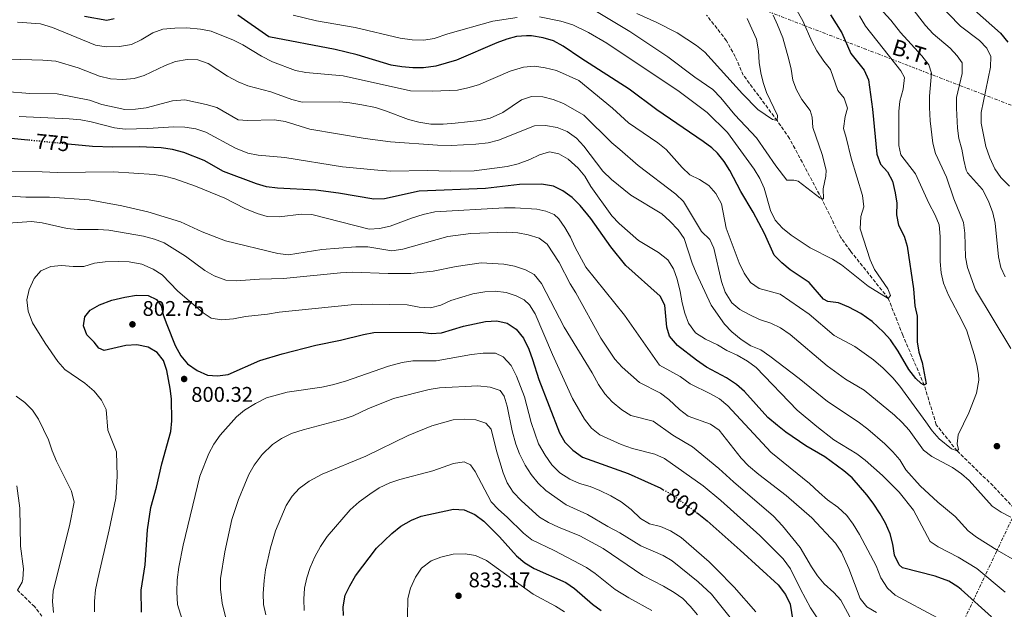
# Model space of a CAD drawing. Units: metres. Extents: x 617957 to 621419, y 4713241 to 4715613.
# Drawn here: x 620498 to 620963, y 4714999 to 4715278 of the extents above; entities that cross this region are included whole.
import ezdxf
from ezdxf.enums import TextEntityAlignment as Align

# ---------------------------------------------------------------- set-up
doc = ezdxf.new("R2010")
doc.units = ezdxf.units.M
doc.header["$MEASUREMENT"] = 0
for name, pattern in [('DGN Style 3', [2.435891, 1.739922, -0.695969]), ('DGN Style 5', [1.217945, 0.521977, -0.695969]), ('DGN Style 7', [3.479844, 1.56593, -0.695969, 0.521977, -0.695969])]:
    doc.linetypes.add(name, pattern=pattern)
for name, color, linetype, lineweight in [('Barranco lineal', 142, 'DGN Style 3', 13), ('Cota de curva de nivel directora', 7, 'Continuous', 0), ('Cota de punto acotado terreno', 7, 'Continuous', 0), ('Curva de nivel directora', 30, 'Continuous', 30), ('Curva de nivel directora no vista', 30, 'DGN Style 5', 30), ('Curva de nivel intermedia', 30, 'Continuous', 0), ('Línea eléctrica', 6, 'DGN Style 7', 0), ('Punto acotado terreno (símbolo)', 7, 'Continuous', 0), ('Tensión línea eléctrica', 7, 'Continuous', 0)]:
    doc.layers.add(name, color=color, linetype=linetype, lineweight=lineweight)
doc.styles.add('Style-Arial', font='arial.ttf')

# ---------------------------------------------------------------- blocks, each defined once
blk = doc.blocks.new('5PATER')
at = {"layer": 'Punto acotado terreno (símbolo)', "linetype": 'Continuous', "lineweight": 0}
h = blk.add_hatch(color=51, dxfattribs=at)
edge = h.paths.add_edge_path()
edge.add_ellipse((0, 0), major_axis=(-0.11, -0.111), ratio=0.999422, start_angle=0, end_angle=360)

msp = doc.modelspace()

# ---------------------------------------------------------------- linework, layer by layer
at = {"layer": 'Barranco lineal', "color": 142, "linetype": 'DGN Style 3', "lineweight": 13}
for points in [[(620974.2, 4715039.84, 760), (620957.55, 4715057.52, 757.71), (620940.61, 4715073.98, 755), (620930.77, 4715086.35, 752.65), (620925.09, 4715105.04, 750), (620914.96, 4715128.66, 747.21), (620908.11, 4715146.03, 745), (620890.25, 4715168.41, 742.52), (620885.68, 4715174.69, 741.76), (620876.73, 4715192.99, 740), (620861.47, 4715221.52, 736.41), (620855.65, 4715229.94, 735), (620839.66, 4715251.43, 733.56), (620835.85, 4715260.15, 732.42), (620831.75, 4715267.69, 732.1), (620822.32, 4715279.77, 730)], [(620515.98, 4714986.22, 790), (620505.09, 4715000.47, 787.33), (620497.02, 4715008.22, 785)]]:
    msp.add_polyline3d(points, dxfattribs=at)
at = {"layer": 'Curva de nivel directora', "color": 30, "linetype": 'Continuous', "lineweight": 30, "flags": 128}
for points, elevation in [([(620967.26, 4715390.55), (620962.26, 4715388.4), (620956.34, 4715387.76), (620951, 4715386.8), (620946.12, 4715385.01), (620936.79, 4715380.21), (620932.77, 4715376.56), (620929.87, 4715372.01), (620921.81, 4715357.25), (620917.44, 4715347.65), (620916.84, 4715342.38), (620918.35, 4715338.69), (620921.59, 4715334.83), (620923.66, 4715330.27), (620925.28, 4715319.25), (620927.44, 4715314.74), (620933.29, 4715305.19), (620938.45, 4715295.23), (620948.79, 4715282.03), (620961.11, 4715271.26), (620964.51, 4715267.07)], 775), ([(620542.64, 4715278.09), (620539.14, 4715277.3), (620528.7, 4715279.17)], 750), ([(620762.94, 4715259.43), (620754.63, 4715265.17), (620750.03, 4715267.6), (620745.25, 4715269.03), (620739.66, 4715269.91), (620737.3, 4715270.03), (620732.62, 4715269.6), (620727.99, 4715268.49), (620723.32, 4715266.67), (620704.26, 4715258.46), (620694.5, 4715255.59), (620688.73, 4715254.87), (620683.73, 4715254.83), (620678.45, 4715255.33), (620673.41, 4715256.17), (620657.45, 4715260.95), (620647.04, 4715263.49), (620615.65, 4715269.44), (620601.09, 4715279.73)], 750), ([(620880.87, 4715279.98), (620886.11, 4715271.36), (620890.41, 4715261.65), (620896.67, 4715253.76), (620898.76, 4715249.18), (620900.65, 4715235.35), (620902.73, 4715214.04), (620904.43, 4715209.34), (620907.7, 4715205.74), (620910.03, 4715201.3), (620911.38, 4715195.9), (620912.22, 4715190.97), (620911.92, 4715185.48), (620912.89, 4715180.58), (620915.53, 4715175.46), (620916.99, 4715170.68), (620919.95, 4715150.48), (620920.65, 4715142.46), (620921.79, 4715137.58), (620921.78, 4715125.58), (620922.51, 4715120.63), (620924.09, 4715115.79), (620925.99, 4715105.7), (620925.09, 4715105.04), (620923.57, 4715105.86), (620921.08, 4715108.13), (620917.85, 4715112.51), (620912.74, 4715121.11), (620909.2, 4715126.41), (620905.8, 4715130.08), (620900.44, 4715135.09), (620895.09, 4715138.81), (620889.52, 4715141.94), (620884.65, 4715143.85), (620879.5, 4715144.58), (620877.54, 4715145.66), (620870.83, 4715153.59), (620861.82, 4715159.47), (620857.78, 4715162.88), (620854.28, 4715166.46), (620849.69, 4715176.72), (620844.33, 4715186.8), (620838.44, 4715196.49), (620833.26, 4715206.4), (620830.62, 4715210.69), (620827.44, 4715214.58), (620824.78, 4715217.03), (620820.78, 4715220.03), (620798.81, 4715235.11), (620785.77, 4715244.79), (620762.94, 4715259.43)], 750), ([(620501.88, 4715220.74), (620468.49, 4715224.02)], 775), ([(620585.11, 4715211.18), (620575.61, 4715214.93), (620570.17, 4715216.36), (620564.92, 4715217.13), (620554.5, 4715217.59), (620542.1, 4715217.38), (620532.5, 4715217.74), (620521, 4715218.87)], 775), ([(620956.79, 4714995.62), (620942.47, 4715008.54), (620940.89, 4715009.87), (620936.63, 4715012.51), (620930.23, 4715014.89), (620914.78, 4715018.85), (620913.27, 4715020.23), (620911.06, 4715024.72), (620910.25, 4715029.94), (620908.99, 4715034.92), (620906.72, 4715039.92), (620904.3, 4715044.29), (620901, 4715049.3), (620898.04, 4715053.32), (620890.99, 4715061.3), (620887.18, 4715064.54), (620878.23, 4715071.15), (620869.16, 4715076.47), (620859.77, 4715082.84), (620855.84, 4715085.93), (620851.32, 4715089.7), (620840.21, 4715102.01), (620836.5, 4715105.37), (620831.78, 4715108.56), (620822.3, 4715113.57), (620817.55, 4715116.81), (620808.55, 4715123.71), (620804.82, 4715128.11), (620803.64, 4715132.4), (620802.66, 4715142.78), (620800.39, 4715147), (620784.24, 4715161.56), (620777.15, 4715170.37), (620767.71, 4715183.69), (620762.73, 4715189.88), (620758.88, 4715193.7), (620754.53, 4715196.82), (620750.03, 4715199), (620744.47, 4715199.91), (620733.97, 4715199.73), (620717.89, 4715197.89), (620686.63, 4715196.64), (620670.24, 4715193.08), (620665.24, 4715192.85), (620648.6, 4715195.7), (620637.92, 4715197.07), (620619.82, 4715198), (620614.58, 4715198.65), (620609.8, 4715200.1), (620594.31, 4715205.96), (620585.11, 4715211.18)], 775), ([(620555.49, 4714997.93), (620555.39, 4715008.2), (620557.24, 4715020.28), (620558.47, 4715036.71), (620559.96, 4715047.2), (620562.72, 4715056.94), (620565.2, 4715067.93), (620569.45, 4715083.19), (620569.92, 4715088.22), (620569.69, 4715098.54), (620569.17, 4715103.5), (620567.48, 4715111.94), (620565.98, 4715116.7), (620562.94, 4715120.43), (620558.67, 4715123.02), (620553.35, 4715124.12), (620548.21, 4715123.74), (620537.99, 4715121.35), (620535.39, 4715122.49), (620533.28, 4715125.34), (620529.73, 4715128.84), (620528.19, 4715133.09), (620528.83, 4715137.27), (620531.4, 4715140.46), (620535.68, 4715143.05), (620541.5, 4715145.14), (620547.63, 4715146.63), (620553.18, 4715147.5), (620558.77, 4715147.43), (620562.66, 4715145.53), (620564.83, 4715142.55), (620565.77, 4715138.3)], 800), ([(620565.77, 4715138.3), (620567.54, 4715133.63), (620571.46, 4715123.72), (620574.1, 4715118.96), (620577.31, 4715115.13), (620581.91, 4715111.99), (620586.66, 4715109.8), (620591.46, 4715109.42), (620596.41, 4715110.06), (620611.44, 4715116.7), (620621.92, 4715119.88), (620637.83, 4715123.9), (620649.56, 4715126.24), (620660.3, 4715129.03), (620665.22, 4715129.95), (620687.27, 4715130.05), (620692.28, 4715129.39), (620697.26, 4715129.75), (620707.63, 4715132.92), (620718.04, 4715135.08), (620723.37, 4715135.44), (620728.22, 4715134.27), (620732.5, 4715131.41), (620735.91, 4715127.23), (620738.38, 4715122.06), (620740.19, 4715117.2), (620743.08, 4715107.77), (620752.91, 4715082.5), (620755.41, 4715078.17), (620759.21, 4715074.36), (620763.72, 4715070.98), (620785.35, 4715063.27), (620800.73, 4715056.34), (620801.73, 4715055.77)], 800), ([(620650.92, 4714996.36), (620650.79, 4715000.36), (620651.7, 4715005.84), (620653.84, 4715010.35), (620656.59, 4715015.09), (620666.48, 4715028.08), (620673.68, 4715035.08), (620678.01, 4715038.4), (620683.02, 4715041.27), (620687.64, 4715043.19), (620702.89, 4715046.53), (620707.87, 4715046.17), (620712.97, 4715043.97), (620717.14, 4715040.82), (620724.54, 4715033.4), (620732.66, 4715024.41), (620736.49, 4715021.2), (620740.88, 4715018.42), (620755.84, 4715011.81), (620760.02, 4715009.06), (620768.55, 4715001.6), (620772.53, 4714998.58)], 825), ([(620817.58, 4715044.94), (620818.7, 4715044.13), (620822.57, 4715040.97), (620838.21, 4715027.16), (620856.13, 4715010.72), (620859.65, 4715006.16), (620861.76, 4715001.62), (620863.49, 4714990.76)], 800)]:
    msp.add_lwpolyline(points, dxfattribs=dict(at, elevation=elevation))
at = {"layer": 'Curva de nivel directora no vista', "color": 30, "linetype": 'DGN Style 5', "lineweight": 30, "flags": 128}
for points, elevation in [([(620521, 4715218.87), (620501.88, 4715220.74)], 775), ([(620801.73, 4715055.77), (620805.88, 4715053.42), (620817.58, 4715044.94)], 800)]:
    msp.add_lwpolyline(points, dxfattribs=dict(at, elevation=elevation))
at = {"layer": 'Curva de nivel intermedia', "color": 30, "linetype": 'Continuous', "lineweight": 0, "flags": 128}
for points, elevation in [([(620861.75, 4715287.84), (620867.76, 4715277.12), (620872.09, 4715267.32), (620874.4, 4715262.89), (620877.68, 4715258.01), (620880.85, 4715254.13), (620884.24, 4715244.18), (620887.35, 4715240.62), (620888.89, 4715235.79), (620887.71, 4715231.92), (620886.99, 4715226.26), (620888.29, 4715221.92), (620890.55, 4715212.17), (620895.9, 4715194.53), (620896.5, 4715189.26), (620895.16, 4715184.71), (620894.91, 4715178.93), (620899.57, 4715164.16), (620901.59, 4715159.59), (620907.82, 4715150.45), (620909.1, 4715147.43), (620908.11, 4715146.03), (620898.59, 4715151.72), (620885.99, 4715161.85), (620881.77, 4715164.54), (620871.21, 4715169.93), (620862.28, 4715175.79), (620858.11, 4715179.17), (620854.78, 4715182.9), (620852.47, 4715187.51), (620849.59, 4715198.09), (620847.5, 4715202.63), (620844.72, 4715207.1), (620832.18, 4715224.33), (620822.68, 4715233.71), (620809.35, 4715243.75), (620775.23, 4715266.52), (620766.61, 4715271.57), (620759.14, 4715275.17), (620753.6, 4715276.91), (620743.46, 4715278.91)], 745), ([(620966, 4715122.32), (620949.24, 4715150.01), (620945.44, 4715160.54), (620944.52, 4715165.46), (620944.24, 4715176.83), (620943.57, 4715181.78), (620939.06, 4715193.01), (620935.53, 4715203.18), (620930.37, 4715214.42), (620929.09, 4715219.26), (620927.82, 4715229.86), (620927.58, 4715236.13), (620927.52, 4715241.46), (620928.56, 4715252.35), (620927.23, 4715256.31), (620924, 4715260.56), (620913.86, 4715271.61), (620909.34, 4715277.36), (620898.5, 4715289.37)], 760), ([(620853.75, 4715279.78), (620855.87, 4715275.25), (620858.27, 4715269.05), (620861.22, 4715258.78), (620862.29, 4715254.24), (620862.99, 4715249.13), (620864.85, 4715244.49), (620867.31, 4715239.89), (620871.24, 4715234.73), (620872.13, 4715231.52), (620872.49, 4715226.76), (620876.86, 4715213.96), (620878.83, 4715206.56), (620878.65, 4715203.77), (620877.41, 4715197.7), (620877.58, 4715192.96), (620876.73, 4715192.99), (620875.77, 4715193.49), (620865.56, 4715201.32), (620863.46, 4715201.87), (620860.23, 4715201.91), (620855.05, 4715208.57), (620845.94, 4715221.77), (620835.6, 4715232.62), (620829.01, 4715240.69), (620825.27, 4715244.63), (620816.73, 4715250.4), (620804, 4715260.04), (620786.16, 4715271.98), (620766.4, 4715283.9)], 740), ([(620963.36, 4715156.13), (620961.21, 4715160.65), (620960.07, 4715165.68), (620958.62, 4715181.6), (620957.45, 4715186.46), (620955.44, 4715191.98), (620952.51, 4715197.48), (620945.53, 4715205.34), (620944.9, 4715206.48), (620943.74, 4715211.35), (620942.83, 4715216.48), (620941.45, 4715221.5), (620940.76, 4715226.45), (620940.34, 4715235.83), (620940.33, 4715240.84), (620943.04, 4715252.22), (620942.98, 4715257.23), (620940.69, 4715260.57), (620937.29, 4715264.23), (620929.24, 4715270.99), (620925.66, 4715274.88), (620918.8, 4715283.76)], 765), ([(620965.28, 4715199.02), (620961.29, 4715203.07), (620958.44, 4715207.18), (620956.12, 4715212.34), (620954.16, 4715217.76), (620951.88, 4715228.69), (620951.89, 4715233.81), (620956.43, 4715255.17), (620956.51, 4715260.27), (620954.71, 4715264.21), (620951.22, 4715267.79), (620942.18, 4715274.52), (620930.74, 4715286.31)], 770), ([(620732.89, 4715278.57), (620721.45, 4715276.9), (620700.17, 4715270.92), (620693.78, 4715268.79), (620688.86, 4715267.88), (620683.29, 4715268.06), (620677.68, 4715268.94), (620656.38, 4715273.95), (620638.26, 4715277.09), (620627.15, 4715279.73)], 745), ([(620841.45, 4715278.24), (620845.87, 4715268.34), (620846.78, 4715262.88), (620847.08, 4715257.42), (620847.87, 4715252.49), (620849.03, 4715247.99), (620850.69, 4715243.27), (620855.84, 4715232.44), (620855.65, 4715229.94), (620853.51, 4715230.45), (620846.6, 4715235.17), (620839.21, 4715242.65), (620821.47, 4715262.22), (620817.65, 4715265.44), (620808.37, 4715271.43), (620798.88, 4715276.26), (620789.38, 4715280.58)], 735), ([(620943.02, 4715135.22), (620936.46, 4715147.5), (620934.17, 4715153.15), (620933.03, 4715158.01), (620932.56, 4715163.41), (620932.64, 4715175.22), (620932.07, 4715180.72), (620930.22, 4715185.37), (620927.29, 4715191.03), (620920.92, 4715204.89), (620914.07, 4715213.87), (620913.15, 4715218.22), (620913.1, 4715234.23), (620913.62, 4715239.21), (620915.16, 4715244.78), (620915.8, 4715250.33), (620914.03, 4715253.42), (620897.33, 4715274.62), (620894.48, 4715279.46)], 755), ([(620496.98, 4715276.47), (620507.83, 4715275.64), (620513.52, 4715273.91), (620533.87, 4715265.55), (620538.81, 4715264.78), (620545.16, 4715265.01), (620550.92, 4715265.88), (620555.4, 4715268.1), (620560.98, 4715271.46), (620565.7, 4715273.13), (620571.28, 4715273.68), (620577.01, 4715273.8), (620583.49, 4715273.2), (620588.38, 4715272.14), (620598.96, 4715267.94), (620603.48, 4715265.8), (620612.22, 4715260.42), (620617.44, 4715257.72), (620628.19, 4715253.61), (620633.09, 4715252.6), (620650.7, 4715251.12), (620682.51, 4715244.03), (620693.01, 4715243.88), (620704.8, 4715244.32), (620709.69, 4715245.36), (620714.67, 4715246.85), (620729.64, 4715253.32), (620735.95, 4715255.26), (620741.02, 4715255.62), (620746.08, 4715254.94), (620751.41, 4715253.66), (620762.06, 4715248.9), (620777.97, 4715235.77), (620785.46, 4715228.98), (620799.36, 4715219.44), (620803.31, 4715216.39), (620810.87, 4715207.78), (620814.46, 4715204.3), (620819.02, 4715202.17), (620823.39, 4715199.34), (620826.67, 4715195.59), (620829.34, 4715190.6), (620831.51, 4715179.14), (620837.76, 4715162.8), (620840.14, 4715157.96), (620843.12, 4715153.49), (620847.18, 4715150.66), (620857.08, 4715148.05), (620870.69, 4715138.59), (620882.49, 4715128.55), (620892.39, 4715123.36), (620901.2, 4715116.98), (620905.64, 4715113.14), (620910.29, 4715108.47), (620913.56, 4715104.5), (620925.91, 4715087.79), (620928.8, 4715083.42), (620932.14, 4715079.75), (620937.91, 4715075.04), (620940.61, 4715073.98), (620941.19, 4715074.69), (620940.65, 4715077.41), (620941.08, 4715081.53), (620946.13, 4715092.01), (620949.79, 4715101.29), (620950.78, 4715107.45), (620950.64, 4715110.04), (620949.95, 4715114.68), (620948.72, 4715119.53), (620945.12, 4715130.66), (620943.02, 4715135.22)], 755), ([(620487.76, 4715258.64), (620498.53, 4715258.82), (620509.04, 4715258.55), (620515.1, 4715257.95), (620525.71, 4715254.93), (620535.71, 4715250.89), (620540.99, 4715249.62), (620546.72, 4715249.29), (620552.04, 4715249.91), (620556.88, 4715251.2), (620566.8, 4715256.02), (620571.65, 4715257.84), (620577.12, 4715258.8), (620582.11, 4715258.63), (620587.11, 4715257), (620596.23, 4715250.98), (620601.17, 4715248.3), (620605.8, 4715246.41), (620616.69, 4715243.51), (620626.48, 4715239.9), (620631.34, 4715238.66), (620648.89, 4715238.86)], 760), ([(620491.35, 4715243.75), (620502.88, 4715242.75), (620515.69, 4715242.61), (620531.07, 4715239.55), (620536.9, 4715237.57), (620547.66, 4715235.2), (620552.66, 4715235.36), (620557.8, 4715236.02), (620570.23, 4715239.31), (620576.08, 4715239.71), (620586.05, 4715237.64), (620591.1, 4715236.11), (620601.15, 4715230.38), (620605.66, 4715229.94), (620618.39, 4715230.32), (620623.32, 4715229.47), (620635.04, 4715225.84), (620661.16, 4715221.54), (620673.05, 4715219.93), (620695.34, 4715218.31), (620701.82, 4715218.25), (620713.38, 4715218.79), (620719.3, 4715219.51), (620724.15, 4715220.72), (620741.04, 4715227.48), (620746.29, 4715227.68), (620751.82, 4715226.65), (620756.49, 4715224.86), (620760.89, 4715221.71), (620764.38, 4715217.94), (620773.38, 4715206.15), (620777.45, 4715202.11), (620786.64, 4715194.8), (620801.2, 4715185.88), (620805.01, 4715182.49), (620808.89, 4715178.43), (620811.7, 4715174.22), (620815.49, 4715162.7), (620817.37, 4715158.07), (620824.49, 4715142.88), (620830.79, 4715133.86), (620834.19, 4715130.17), (620838.68, 4715126.63), (620843.17, 4715123.69), (620847.93, 4715121.72), (620852.24, 4715118.75), (620866.02, 4715108.14), (620879.34, 4715097.3), (620893.91, 4715087.7), (620898.53, 4715084.33), (620906.41, 4715077.34), (620910.18, 4715073.51), (620913.53, 4715069.75), (620916.33, 4715065.13), (620923.17, 4715057.5), (620931.49, 4715049.75), (620939.7, 4715042.99), (620945.76, 4715036.21), (620949.81, 4715033.27), (620959.45, 4715027.15), (620968.84, 4715021.8)], 765), ([(620648.89, 4715238.86), (620653.87, 4715238.42), (620659.66, 4715237.44), (620666.01, 4715236.1), (620670.78, 4715234.62), (620681.67, 4715230.56), (620686.47, 4715229.18), (620692.08, 4715228.27), (620697.9, 4715228.27), (620703.63, 4715228.68), (620715.25, 4715230.02), (620720.14, 4715231.08), (620726.21, 4715233.82), (620734.9, 4715239.79), (620739.67, 4715241.31), (620745.1, 4715241.16), (620749.96, 4715240), (620754.85, 4715238.04), (620764.37, 4715232.53), (620777.56, 4715219.54), (620781.33, 4715216.26), (620790.05, 4715208.78), (620807.79, 4715195.24), (620811.46, 4715191.84), (620819.86, 4715177.64), (620823.86, 4715173.89), (620825.79, 4715169.74), (620829.35, 4715154.03), (620831.04, 4715148.99), (620834.18, 4715143.88), (620838.06, 4715140.73), (620842.46, 4715138.35), (620847.36, 4715136.09), (620852.73, 4715134.26), (620857.28, 4715132.19), (620861.85, 4715128.96), (620879.23, 4715114.2), (620887.99, 4715107.9), (620896.66, 4715102.63), (620911.05, 4715090.93), (620914.7, 4715087.49), (620917.99, 4715083.72), (620924.76, 4715074.37), (620928.74, 4715071.34), (620938.38, 4715066.18), (620942.74, 4715063.12), (620946.22, 4715060.02), (620957.22, 4715047.86), (620961.38, 4715045.08), (620966, 4715042.67)], 760), ([(620497.75, 4715231.9), (620521.36, 4715230.77), (620526.96, 4715230.26), (620531.88, 4715229.39), (620542.84, 4715226.54), (620547.8, 4715225.91), (620558.53, 4715226.21), (620570.84, 4715227.09), (620576.02, 4715226.93), (620581.23, 4715226.12), (620585.95, 4715224.46), (620599.93, 4715216.89), (620605.72, 4715214.59), (620610.65, 4715213.7), (620623.19, 4715212.48), (620650.45, 4715208.15), (620667.13, 4715206.51), (620673.3, 4715206.16), (620690.43, 4715206.34), (620701.44, 4715206.01), (620712.59, 4715206.25), (620728.19, 4715208.32), (620733.44, 4715209.61), (620738.85, 4715211.63), (620743.39, 4715213.78), (620748.18, 4715215.28), (620752.61, 4715214.32), (620756.93, 4715211.81), (620761.69, 4715207.58), (620764.84, 4715203.7), (620767.66, 4715198.86), (620777.63, 4715185.03), (620781.02, 4715181.36), (620790.26, 4715173.42), (620799.69, 4715167.63), (620803.99, 4715164.2), (620806.67, 4715159.98), (620808.45, 4715155.08), (620809.93, 4715149.26), (620810.76, 4715143.89), (620812.11, 4715138.98), (620813.82, 4715134.29), (620817.08, 4715129.68), (620821.76, 4715126.75), (620827.46, 4715124.09), (620831.93, 4715121.4), (620836.84, 4715119.15), (620841.68, 4715116.36), (620845.71, 4715113.4), (620865.17, 4715093.31), (620874.4, 4715085.48), (620882.37, 4715079.25), (620893.27, 4715072.62), (620897.27, 4715069.62), (620905.33, 4715062.4), (620913.26, 4715054.44), (620920.02, 4715046.09), (620927.89, 4715031.22), (620931.66, 4715028.69), (620941.14, 4715023.83), (620949.85, 4715018.4), (620963.31, 4715007.31)], 770), ([(620742.24, 4715188.1), (620731.99, 4715188.78), (620726.9, 4715188.72), (620694.11, 4715186.82), (620688.55, 4715185.64), (620683.06, 4715183.95), (620672.96, 4715180.19), (620667.96, 4715179.02), (620662.97, 4715178.77), (620636.03, 4715185.57), (620631.03, 4715185.77), (620620.5, 4715184.57), (620614.88, 4715184.61), (620610.1, 4715186.08), (620604.28, 4715188.48), (620594.97, 4715193.38), (620581.07, 4715199.02), (620571.24, 4715202.48), (620566.41, 4715203.78), (620561.5, 4715204.57), (620542.32, 4715205.84), (620515.86, 4715205.45), (620508.7, 4715205.83), (620468.68, 4715205.9)], 780), ([(620800.57, 4715101.26), (620790.7, 4715106.26), (620782.48, 4715113.61), (620779.05, 4715117.25), (620772.43, 4715127.24), (620760.6, 4715148.7), (620757.94, 4715152.94), (620752.8, 4715162.98), (620747.15, 4715171.58), (620743.22, 4715174.42), (620738.06, 4715176.03), (620733.15, 4715176.99), (620727.87, 4715177.26), (620710.97, 4715176.72), (620700.26, 4715175.16), (620678.92, 4715169.18), (620673.68, 4715168.52), (620662.34, 4715170.34), (620656.69, 4715170.28), (620640.73, 4715169.1), (620624.91, 4715166.51), (620619.96, 4715167.17), (620595.24, 4715173.26), (620584.15, 4715177.4), (620574, 4715182.18), (620558.5, 4715186.89), (620546.31, 4715189.7), (620530.87, 4715192.5), (620512.06, 4715193.84), (620501.03, 4715193.8), (620478.02, 4715195.17)], 785), ([(620931.34, 4714995.23), (620911.32, 4715005.81), (620907.69, 4715009.24), (620904.65, 4715014.09), (620902.33, 4715019.7), (620894.53, 4715034.56), (620891.52, 4715039.44), (620888.52, 4715043.44), (620884.36, 4715047.4), (620879.47, 4715050.88), (620875.44, 4715054.3), (620870.99, 4715058.59), (620852.65, 4715073.4), (620832.33, 4715095.26), (620828.49, 4715098.51), (620824.16, 4715101), (620814.51, 4715105.74), (620809.82, 4715109.09), (620800.15, 4715114.42), (620783.61, 4715138.1), (620765.4, 4715160.73), (620760.2, 4715170.3), (620758.05, 4715174.86), (620755.42, 4715179.44), (620752.56, 4715183.53), (620750.33, 4715185.61), (620746.42, 4715187.17), (620742.24, 4715188.1)], 780), ([(620866.49, 4715028.42), (620858.21, 4715038.65), (620853.96, 4715043.12), (620834.98, 4715059.4), (620828.14, 4715065.65), (620815.67, 4715075.93), (620806.42, 4715081.41), (620797.09, 4715087.98), (620786.56, 4715090.74), (620782.37, 4715093.47), (620777.72, 4715097.23), (620774.31, 4715100.88), (620771.31, 4715105.42), (620768.3, 4715110.88), (620755.03, 4715132.45), (620744.43, 4715153.06), (620740.99, 4715157.23), (620736.92, 4715159.44), (620731.58, 4715161.18), (620726.56, 4715162.22), (620715.86, 4715162.77), (620704.14, 4715161.06), (620693.32, 4715158.84), (620682.71, 4715157.69), (620672.04, 4715157.7), (620655.12, 4715158.35), (620649.51, 4715158.09), (620622.62, 4715155.43), (620611.31, 4715155.1), (620600.3, 4715154.26), (620595.33, 4715154.69), (620589.94, 4715156.61), (620585.39, 4715159.17), (620576.4, 4715165.93), (620566.33, 4715172.27), (620561.65, 4715174.03), (620556.45, 4715175.47), (620540.2, 4715178.2), (620535.13, 4715178.52), (620525.37, 4715178.49), (620520.41, 4715179.09), (620508.7, 4715181.76), (620503.67, 4715182.36), (620492.57, 4715181.54)], 790), ([(620544.78, 4715163.51), (620538.41, 4715163.27), (620533.41, 4715162.7), (620528.37, 4715161.12), (620523.37, 4715161.04), (620517.8, 4715161.51), (620512.83, 4715161.02), (620508, 4715159), (620504.92, 4715155.38), (620502.6, 4715150.21), (620501.5, 4715145.33), (620502.02, 4715140.03), (620504.04, 4715134.42), (620510.07, 4715124.85), (620516.11, 4715116.18), (620519.41, 4715112.4), (620528.85, 4715105.97), (620533.16, 4715102.16), (620536.63, 4715097.96), (620538.96, 4715093.51), (620539.7, 4715083.81), (620543.81, 4715073.55), (620544.12, 4715062.01), (620543.38, 4715051.74), (620540.35, 4715036.74), (620534.97, 4715013.67), (620533.93, 4715008.37), (620533.34, 4715003), (620533.41, 4714998)], 795), ([(620874.49, 4714995.21), (620871.45, 4714999.87), (620866.61, 4715008.78), (620861.9, 4715018.38), (620858.51, 4715023.09), (620847.42, 4715034.07), (620829.06, 4715050.62), (620820.78, 4715057.55), (620802.45, 4715070.35), (620797.86, 4715072.53), (620787.43, 4715075.16), (620782.06, 4715077.03), (620772.01, 4715081.64), (620768.07, 4715084.71), (620764.66, 4715089.01), (620758.99, 4715098.73), (620749.53, 4715119.53), (620741.38, 4715138.75), (620738.68, 4715142.96), (620736.26, 4715145.28), (620732.5, 4715147.23), (620727.76, 4715148.84), (620722.6, 4715149.41), (620717.61, 4715149.15), (620712, 4715148.12), (620701.62, 4715144.94), (620696.8, 4715142.81), (620691.96, 4715141.54), (620686.71, 4715141.82), (620681.06, 4715143), (620664.62, 4715143.33), (620654.51, 4715142.97), (620620.49, 4715139.47), (620614.99, 4715138.56), (620604.74, 4715137.45), (620599.07, 4715136.37), (620593.41, 4715135.82), (620588.49, 4715136.69), (620584.63, 4715139.21), (620572.65, 4715149.48), (620565.35, 4715157.14), (620561.11, 4715159.78), (620555.65, 4715162.15), (620549.78, 4715163.23), (620544.78, 4715163.51)], 795), ([(620580.77, 4714975.15), (620572.62, 4715001.55), (620572.23, 4715007.44), (620572.39, 4715013.19), (620573.17, 4715019.03), (620575.27, 4715029.52), (620583.05, 4715062.05), (620587.33, 4715072.77), (620589.75, 4715077.15), (620592.66, 4715081.43), (620600.35, 4715090.02), (620604.26, 4715093.29), (620609.33, 4715096.39), (620614.59, 4715099.11), (620624.34, 4715101.79), (620640.73, 4715104.09), (620645.8, 4715105.2), (620651.83, 4715106.99), (620672.22, 4715114.03), (620678.58, 4715115.68), (620683.69, 4715116.59), (620694.66, 4715116.54), (620711.3, 4715119.52), (620716.9, 4715120.18), (620722.62, 4715120.16), (620726.38, 4715118.36), (620730.05, 4715114.32), (620732.62, 4715109.33), (620736.4, 4715099.47), (620739.47, 4715087.36), (620743.05, 4715077.29), (620746.16, 4715071.92), (620749.23, 4715067.47), (620753.02, 4715063.61), (620757.78, 4715060.62), (620762.35, 4715058.58), (620767.32, 4715057.14), (620771.99, 4715055.35), (620777.13, 4715052.78), (620782.05, 4715050.01), (620786.67, 4715046.41), (620791.07, 4715042.1), (620795.38, 4715039.57), (620800.53, 4715038.28), (620805.35, 4715036.29), (620810.36, 4715033.07), (620823.51, 4715021.68), (620827.09, 4715018.19), (620835.39, 4715009.71), (620845.63, 4714998)], 805), ([(620592.81, 4715008.78), (620592.85, 4715013.78), (620594.86, 4715026.34), (620598.18, 4715041.63), (620601.39, 4715051.09), (620604.28, 4715058.26), (620606.31, 4715062.83), (620608.71, 4715067.21), (620612.57, 4715072.23), (620617.48, 4715076.98), (620621.59, 4715079.83), (620626.33, 4715082.19), (620631.88, 4715083.95), (620650.74, 4715088.97), (620655.46, 4715090.63), (620662.45, 4715093.88), (620674.48, 4715098.8), (620691.35, 4715103.03), (620696.3, 4715103.78), (620714.31, 4715104.68), (620720.09, 4715104.11), (620724.82, 4715102.52), (620726.73, 4715099.87), (620728.16, 4715095.08), (620730.49, 4715083.45), (620732.22, 4715077.2), (620734.06, 4715072.55), (620736.73, 4715067.2), (620739.57, 4715062.83), (620742.88, 4715058.74), (620746.49, 4715055.28), (620756.03, 4715048.59), (620766.16, 4715044.01), (620775.69, 4715038.27), (620781.36, 4715035.31), (620791.26, 4715029.1), (620801.8, 4715024.68), (620806.1, 4715022.13), (620818.37, 4715012.24), (620824.68, 4715006.35), (620835.29, 4714993.04)], 810), ([(620496.46, 4715099.85), (620500.55, 4715096.81), (620504.05, 4715093.23), (620506.91, 4715089.06), (620511.64, 4715079.27), (620513.39, 4715074.08), (620515.51, 4715069.09), (620522.55, 4715055), (620523.71, 4715049.72), (620521.81, 4715039.36), (620513.9, 4715007.82), (620513.57, 4715002.83), (620514.06, 4714997.68)], 790), ([(620902.62, 4714997.65), (620898.01, 4715000.41), (620894.81, 4715004.25), (620889.48, 4715018.47), (620885.98, 4715026.18), (620883.26, 4715030.37), (620872.02, 4715042.45), (620859.84, 4715052.99), (620846.97, 4715062.8), (620842.19, 4715067.03), (620838.67, 4715070.58), (620828.34, 4715083.74), (620824.21, 4715086.57), (620813.57, 4715090.42), (620809.62, 4715093.49), (620804.55, 4715098.23), (620800.57, 4715101.26)], 785), ([(620614.22, 4714996.66), (620613.12, 4715001.54), (620613.06, 4715006.68), (620613.44, 4715012.82), (620614.12, 4715017.77), (620616.43, 4715028.16), (620618.81, 4715036.3), (620623.87, 4715048.21), (620626.65, 4715052.61), (620630.05, 4715056.28), (620634.74, 4715059.64), (620640.85, 4715063.08), (620661.52, 4715071.58), (620681.48, 4715081.3), (620692.65, 4715085.79), (620702.63, 4715088.61), (620708.24, 4715089.01), (620713.45, 4715088.64), (620718.18, 4715087.06), (620720.61, 4715084.2), (620723.1, 4715074.06), (620726.35, 4715063.61), (620728.25, 4715058.99), (620731.02, 4715054.53), (620734.89, 4715050.35), (620743.48, 4715042.78), (620747.74, 4715040.17), (620752.36, 4715037.95), (620762.42, 4715033.9), (620773.55, 4715027.9), (620792.26, 4715015.21), (620801.98, 4715010.15), (620807.03, 4715007.18), (620811.15, 4715004.24), (620814.65, 4715000.64), (620818.03, 4714996.52)], 815), ([(620667.71, 4715056.52), (620672.76, 4715058.98), (620677.51, 4715060.56), (620693.09, 4715064.58), (620702.93, 4715068.1), (620707.88, 4715068.85), (620710.88, 4715067.4), (620713.02, 4715064.24), (620720.71, 4715050.01), (620724.07, 4715046.31), (620728.15, 4715042.75), (620735.88, 4715035.12), (620739.85, 4715032.07), (620750.42, 4715027.03), (620765.58, 4715018.91), (620769.69, 4715016.08), (620779.23, 4715008.54), (620785.65, 4715004.58), (620796.51, 4714998.6)], 820), ([(620496.73, 4715057.55), (620498.15, 4715047.03), (620498.52, 4715028.95), (620499.79, 4715018.39), (620499.52, 4715013.41), (620499.21, 4715012.01), (620497.02, 4715008.22)], 785), ([(620632.39, 4714998.58), (620632.18, 4715004.01), (620632.54, 4715009.14), (620633.59, 4715014.03), (620635.26, 4715019), (620637.4, 4715023.99), (620640.12, 4715028.82), (620643.27, 4715033.51), (620654.13, 4715046.23), (620658.4, 4715049.95), (620663.4, 4715053.57), (620667.71, 4715056.52)], 820), ([(620891.13, 4714993.53), (620885.69, 4715003.49), (620882.33, 4715007.19), (620877.91, 4715011.24), (620874.69, 4715015.06), (620871.82, 4715019.21), (620866.49, 4715028.42)], 790), ([(620681.06, 4714987.34), (620681.32, 4715004.29), (620682.48, 4715009.15), (620684.97, 4715014.45), (620687.75, 4715018.61), (620692.26, 4715022.03), (620696.93, 4715023.82), (620702.68, 4715025.2), (620708.37, 4715025.34), (620713.32, 4715024.66), (620718.47, 4715022.31), (620740.54, 4715006.43), (620751.04, 4715000.66), (620755.25, 4714997.97)], 830), ([(620595.26, 4714995.67), (620593.67, 4715002.13), (620592.81, 4715008.78)], 810)]:
    msp.add_lwpolyline(points, dxfattribs=dict(at, elevation=elevation))
at = {"layer": 'Línea eléctrica', "color": 6, "linetype": 'DGN Style 7', "lineweight": 0}
for points in [[(620690.84, 4714215.58, 821.33), (620733.24, 4714382.27, 823.01), (620766.68, 4714513.72, 824.33), (620827.49, 4714748.48, 848.94), (621044.71, 4715206.92, 824.62), (621079.29, 4715279.9, 820.75), (621236.26, 4715610.56, 770.75)], [(620069.38, 4715590.43, 693.98), (620098.01, 4715575.34, 695.15), (620430.75, 4715446.95, 705.67), (620620.79, 4715370.78, 712.2), (620737.39, 4715325.42, 722.89), (621044.71, 4715206.92, 800.16), (621219.64, 4715139.46, 844.14), (621247.16, 4715121.94, 851.84)]]:
    msp.add_polyline3d(points, dxfattribs=at)

# ---------------------------------------------------------------- block references
at = {"layer": 'Punto acotado terreno (símbolo)', "color": 7, "linetype": 'Continuous', "lineweight": 0, "xscale": 10, "yscale": 10, "zscale": 10}
for p in [(620551.29, 4715133.76, 802.75), (620575.69, 4715107.96, 800.32), (620959.4, 4715076.23, 756.59), (620705.23, 4715005.59, 833.17)]:
    msp.add_blockref('5PATER', p, dxfattribs=at)

# ---------------------------------------------------------------- texts
at = {"layer": 'Cota de curva de nivel directora', "color": 7, "linetype": 'Continuous', "lineweight": 0, "style": 'Style-Arial'}
for s, rotation, p in [('775', 354.3967, (620513.57, 4715219.59, 775)), ('800', 324.0644, (620810.87, 4715049.8, 800))]:
    msp.add_text(s, height=7, rotation=rotation, dxfattribs=at).set_placement(p, align=Align.MIDDLE_CENTER)
at = {"layer": 'Cota de punto acotado terreno', "color": 7, "linetype": 'Continuous', "lineweight": 0, "style": 'Style-Arial'}
for s, p in [('802.75', (620556.07, 4715137.76, 802.75)), ('800.32', (620579.06, 4715097.18, 800.32)), ('833.17', (620710, 4715009.59, 833.17))]:
    msp.add_text(s, height=7, dxfattribs=at).set_placement(p)
at = {"layer": 'Tensión línea eléctrica', "color": 7, "linetype": 'Continuous', "lineweight": 0, "style": 'Style-Arial'}
msp.add_text('B.T.', height=7.5, rotation=342.6892, dxfattribs=at).set_placement((620918.1, 4715258.72, 755.96), align=Align.CENTER)

doc.saveas('drawing.dxf')
